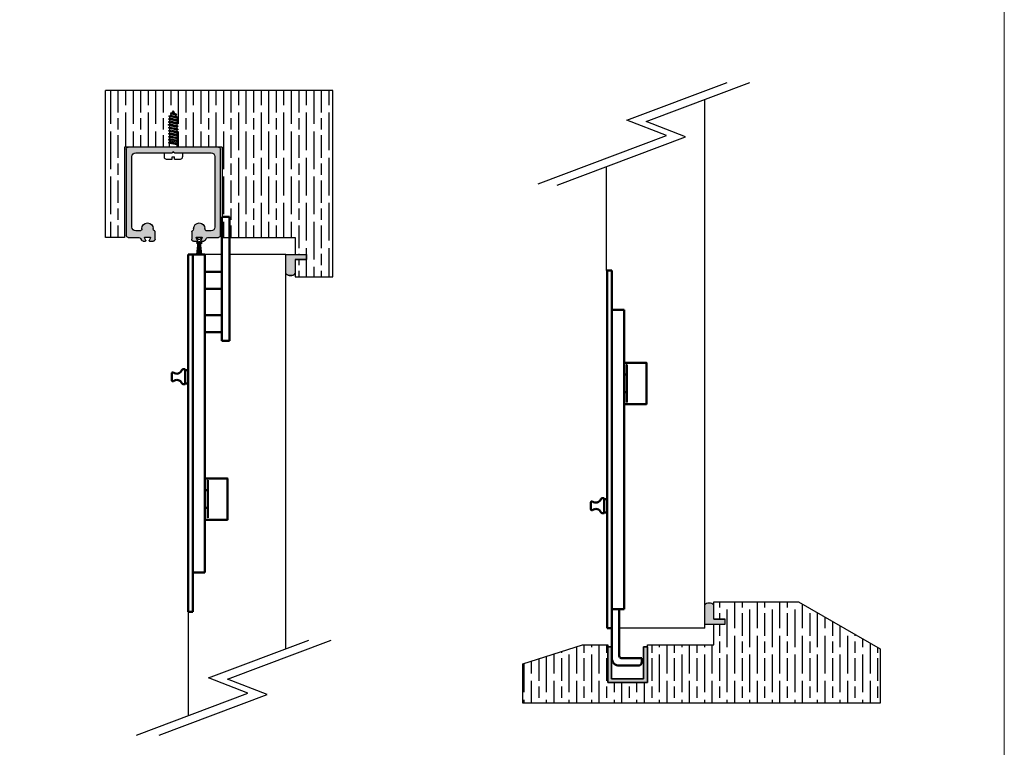
# Model space of a CAD drawing. Units: millimetres. Extents: x 7933 to 11829, y -2201 to 1233.
# Drawn here: x 9706 to 10230, y -226 to 160 of the extents above; entities that cross this region are included whole.
import ezdxf

# ---------------------------------------------------------------- set-up
doc = ezdxf.new("R2010")
doc.units = ezdxf.units.MM
for name, color, linetype in [('Border', 7, 'Continuous'), ('Channel', 6, 'Continuous'), ('Door', 4, 'Continuous'), ('Gear', 7, 'Continuous'), ('Hatching', 32, 'Continuous'), ('Track', 5, 'Continuous')]:
    doc.layers.add(name, color=color, linetype=linetype)
doc.layers.add('Visible Edges(ISO)', color=7, linetype='Continuous', lineweight=50)

# ---------------------------------------------------------------- blocks, each defined once
blk = doc.blocks.new('94P Channel End')
at = {"layer": 'Channel'}
blk.add_hatch(color=256, dxfattribs=at).paths.add_polyline_path([(-4.25, 8.5), (-5.25, 8.5), (-5.25, -1), (5.25, -1), (5.25, 8.5), (4.25, 8.5), (4.25, 0), (-4.25, 0)])
for p, q in [((-5.25, 8.5), (-5.25, -1)), ((-5.25, 8.5), (-4.25, 8.5)), ((-4.25, 8.5), (-4.25, 0)), ((4.25, 0), (4.25, 8.5)), ((4.25, 8.5), (5.25, 8.5)), ((5.25, -1), (5.25, 8.5)), ((-4.25, 0), (4.25, 0)), ((-5.25, -1), (5.25, -1))]:
    blk.add_line(p, q, dxfattribs=at)
blk = doc.blocks.new('250 Track End')
at = {"layer": 'Track'}
blk.add_hatch(color=256, dxfattribs=at).paths.add_polyline_path([(16.75, -41), (16.75, -40.8, 1), (10.75, -40.8), (10.75, -41, -0.317837), (10.08, -41.94, 0.317837), (9.75, -42.41), (9.75, -46.5, 0.414214), (10.75, -47.5), (12.6, -47.5, 0.561627), (12.87, -47.06), (12.18, -45.74, -0.561627), (12.45, -45.3), (15.05, -45.3, -0.561627), (15.32, -45.74), (14.63, -47.06, 0.561627), (14.9, -47.5), (16.11, -47.5, 0.280715), (17, -46.96), (17.47, -46.04, -0.280715), (18.36, -45.5), (24, -45.5, 0.414214), (25, -44.5), (25, 1.5, 0.414214), (24, 2.5), (-24, 2.5, 0.414214), (-25, 1.5), (-25, -44.5, 0.414214), (-24, -45.5), (-18.36, -45.5, -0.280715), (-17.47, -46.04), (-17, -46.96, 0.280715), (-16.11, -47.5), (-14.9, -47.5, 0.561627), (-14.63, -47.06), (-15.32, -45.74, -0.561627), (-15.05, -45.3), (-12.45, -45.3, -0.561627), (-12.18, -45.74), (-12.87, -47.06, 0.561627), (-12.6, -47.5), (-10.75, -47.5, 0.414214), (-9.75, -46.5), (-9.75, -42.41, 0.317837), (-10.08, -41.94, -0.317837), (-10.75, -41), (-10.75, -40.8, 1), (-16.75, -40.8), (-16.75, -41, -0.414214), (-17.75, -42), (-20, -42, -0.414214), (-22, -40), (-22, -2.5, -0.414214), (-20, -0.5), (-0.62, -0.5, 0.198912), (-0.41, -0.41), (0, 0), (0.41, -0.41, 0.198912), (0.62, -0.5), (20, -0.5, -0.414214), (22, -2.5), (22, -40, -0.414214), (20, -42), (17.75, -42, -0.414214)])
for p, q in [((-25, -44.5), (-25, 1.5)), ((-24, 2.5), (24, 2.5)), ((-0.41, -0.41), (0, 0)), ((0, 0), (0.41, -0.41)), ((25, 1.5), (25, -44.5)), ((-22, -2.5), (-22, -40)), ((-0.62, -0.5), (-20, -0.5)), ((20, -0.5), (0.62, -0.5)), ((22, -40), (22, -2.5)), ((-16.75, -41), (-16.75, -40.8)), ((-10.75, -40.8), (-10.75, -41)), ((10.75, -41), (10.75, -40.8)), ((16.75, -41), (16.75, -40.8)), ((-18.36, -45.5), (-24, -45.5)), ((-20, -42), (-17.75, -42)), ((-17, -46.96), (-17.47, -46.04)), ((-15.32, -45.74), (-14.63, -47.06)), ((-14.88, -46.58), (-15.08, -46.04)), ((-12.45, -45.3), (-15.05, -45.3)), ((-14.62, -45.86), (-14.46, -46.27)), ((-13.99, -46.6), (-13.51, -46.6)), ((-13.04, -46.27), (-12.88, -45.86)), ((-12.87, -47.06), (-12.18, -45.74)), ((-12.42, -46.04), (-12.62, -46.58)), ((-9.75, -42.41), (-9.75, -46.5)), ((9.75, -46.5), (9.75, -42.41)), ((12.18, -45.74), (12.87, -47.06)), ((15.05, -45.3), (12.45, -45.3)), ((14.63, -47.06), (15.32, -45.74)), ((17.47, -46.04), (17, -46.96)), ((17.75, -42), (20, -42)), ((24, -45.5), (18.36, -45.5)), ((-14.9, -47.5), (-16.11, -47.5)), ((-15.19, -54.5), (-14.47, -48.17)), ((-15.08, -48.36), (-14.75, -47.46)), ((-14.87, -54.5), (-14.28, -47.9)), ((-14.46, -48.13), (-14.62, -48.54)), ((-14.55, -54.5), (-14.12, -47.83)), ((-14.23, -54.5), (-13.97, -47.81)), ((-13.99, -47.8), (-13.51, -47.8)), ((-13.99, -47.81), (-13.51, -47.81)), ((-13.91, -54.5), (-13.82, -47.81)), ((-13.59, -54.5), (-13.68, -47.81)), ((-13.27, -54.5), (-13.53, -47.81)), ((-12.95, -54.5), (-13.38, -47.83)), ((-12.63, -54.5), (-13.22, -47.9)), ((-12.88, -48.54), (-13.04, -48.13)), ((-13.03, -48.17), (-12.31, -54.5)), ((-12.75, -47.46), (-12.42, -48.36)), ((-10.75, -47.5), (-12.6, -47.5)), ((12.6, -47.5), (10.75, -47.5)), ((16.11, -47.5), (14.9, -47.5)), ((-15.19, -54.5), (-12.31, -54.5))]:
    blk.add_line(p, q, dxfattribs=at)
for centre, radius, start, end in [((-24, 1.5), 1, 90, 180), ((24, 1.5), 1, 0, 90), ((-20, -2.5), 2, 90, 180), ((-0.62, -0.2), 0.3, 270, 315), ((0.62, -0.2), 0.3, 225, 270), ((20, -2.5), 2, 0, 90), ((-20, -40), 2, 180, 270), ((-17.75, -41), 1, 270, 0), ((-13.75, -40.8), 3, 0, 180), ((-9.75, -41), 1, 180, 250.5288), ((9.75, -41), 1, 289.4712, 0), ((13.75, -40.8), 3, 0, 180), ((17.75, -41), 1, 180, 270), ((20, -40), 2, 270, 0), ((-24, -44.5), 1, 180, 270), ((-18.36, -46.5), 1, 27.279, 90), ((-16.11, -46.5), 1, 207.279, 270), ((-15.05, -45.6), 0.3, 90, 207.279), ((-14.85, -45.95), 0.25, 20.4804, 200.4804), ((-14.9, -47.2), 0.3, 270, 27.279), ((-13.99, -46.1), 0.5, 200.4804, 270), ((-13.51, -46.1), 0.5, 270, 339.5196), ((-12.6, -47.2), 0.3, 152.721, 270), ((-12.65, -45.95), 0.25, 339.5196, 159.5196), ((-12.45, -45.6), 0.3, 332.721, 90), ((-10.75, -46.5), 1, 270, 0), ((-10.25, -42.41), 0.5, 0, 70.5288), ((10.25, -42.41), 0.5, 109.4712, 180), ((10.75, -46.5), 1, 180, 270), ((12.45, -45.6), 0.3, 90, 207.279), ((12.6, -47.2), 0.3, 270, 27.279), ((14.9, -47.2), 0.3, 152.721, 270), ((15.05, -45.6), 0.3, 332.721, 90), ((16.11, -46.5), 1, 270, 332.721), ((18.36, -46.5), 1, 90, 152.721), ((24, -44.5), 1, 270, 0), ((-14.85, -48.45), 0.25, 159.5196, 339.5196), ((-13.99, -48.3), 0.49, 90, 164.4335), ((-13.99, -48.3), 0.5, 90, 159.5196), ((-13.51, -48.3), 0.5, 20.4804, 90), ((-13.51, -48.3), 0.49, 15.5665, 90), ((-12.65, -48.45), 0.25, 200.4804, 20.4804)]:
    blk.add_arc(centre, radius, start, end, dxfattribs=at)

msp = doc.modelspace()

# ---------------------------------------------------------------- hatches: boundary and pattern name
at = {"layer": 'Gear'}
for points in [[(9852.94, 33.03), (9858.94, 33.03), (9858.94, 35.73), (9852.94, 35.73), (9847.94, 35.73), (9847.94, 25.57, 0.447634), (9852.94, 25.57)], [(10075.29, -158.11), (10075.29, -150.64, 0.447634), (10070.29, -150.64), (10070.29, -160.81), (10075.29, -160.81), (10081.29, -160.81), (10081.29, -158.11)]]:
    msp.add_hatch(color=256, dxfattribs=at).paths.add_polyline_path(points)
at = {"layer": 'Hatching'}
h = msp.add_hatch(dxfattribs=at)
h.set_pattern_fill('GOST_WOOD', color=256, scale=2, style=0)
h.set_pattern_definition([(90, (16626.89, -2140.966), (-12, -7e-16), [20, -4]), (90, (16622.89, -2144.966), (-12, -7e-16), [12, -3, 6, -3]), (90, (16618.89, -2150.966), (-12, -7e-16), [20, -4])])
h.paths.add_polyline_path([(9872.94, 122.73), (9752.14, 122.73), (9752.14, 44.73), (9762.14, 44.73), (9762.14, 92.73), (9786.05, 92.73), (9786.05, 94.84), (9785.53, 95.14), (9786.19, 95.52), (9786.19, 96.32), (9785.53, 96.7), (9786.19, 97.08), (9786.19, 97.88), (9785.53, 98.27), (9786.19, 98.65), (9786.19, 99.45), (9785.53, 99.83), (9786.19, 100.21), (9786.19, 101.01), (9785.53, 101.39), (9786.19, 101.77), (9786.19, 102.58), (9785.53, 102.96), (9786.19, 103.34), (9786.19, 104.14), (9785.53, 104.52), (9786.19, 104.9), (9786.19, 105.7), (9785.53, 106.08), (9786.19, 106.47), (9786.19, 107.27), (9785.53, 107.65), (9786.19, 108.03), (9786.19, 108.6), (9786.33, 108.85), (9785.76, 109.18), (9786.7, 109.49), (9787.16, 110.29), (9786.59, 110.62), (9787.53, 110.93), (9788.14, 111.97), (9788.94, 110.58), (9789.98, 110.11), (9789.4, 109.78), (9789.95, 108.84), (9790.74, 108.43), (9790.08, 108.05), (9790.08, 107.25), (9790.74, 106.87), (9790.08, 106.48), (9790.08, 105.68), (9790.74, 105.3), (9790.08, 104.92), (9790.08, 104.12), (9790.74, 103.74), (9790.08, 103.36), (9790.08, 102.56), (9790.74, 102.17), (9790.22, 101.87), (9790.08, 101.79), (9790.08, 100.99), (9790.74, 100.61), (9790.08, 100.23), (9790.08, 99.43), (9790.74, 99.05), (9790.08, 98.67), (9790.08, 97.86), (9790.74, 97.48), (9790.08, 97.1), (9790.08, 96.3), (9790.74, 95.92), (9790.08, 95.54), (9790.08, 94.74), (9790.74, 94.36), (9790.22, 94.05), (9790.22, 92.73), (9814.14, 92.73), (9814.14, 44.73), (9852.94, 44.73), (9852.94, 35.73), (9858.94, 35.73), (9858.94, 33.03), (9852.94, 33.03), (9852.94, 23.73), (9872.94, 23.73)])
h = msp.add_hatch(dxfattribs=at)
h.set_pattern_fill('GOST_WOOD', color=256, scale=2, style=0)
h.set_pattern_definition([(90, (678.441, -354.925), (12, -7e-16), [20, -4]), (90, (682.441, -358.925), (12, -7e-16), [12, -3, 6, -3]), (90, (686.441, -364.925), (12, -7e-16), [20, -4])])
h.paths.add_polyline_path([(10075.29, -171.81), (10039.98, -171.81), (10039.98, -191.81), (10018.98, -191.81), (10018.98, -172.81), (10018.98, -171.81), (10005.48, -171.81), (9973.73, -181.81), (9973.73, -202.81), (10095.29, -202.81), (10163.59, -202.81), (10163.59, -173.81), (10120.29, -148.81), (10095.29, -148.81), (10075.29, -148.81), (10075.29, -158.11), (10081.29, -158.11), (10081.29, -160.81), (10075.29, -160.81)])

# ---------------------------------------------------------------- linework, layer by layer
at = {"layer": 'Border', "lineweight": 0}
msp.add_lwpolyline([(10229.63, -412.54), (7932.7, -412.54), (7932.7, 1197.09), (10229.63, 1197.09)], close=True, dxfattribs=at)
at = {"layer": 'Door'}
for p, q in [((10029.08, 107.08), (10082.41, 127.15)), ((10039.28, 106.41), (10094.39, 127.15)), ((10070.29, 118.08), (10070.29, -162.81)), ((10050.1, 98.87), (10029.08, 107.08)), ((10060.3, 98.2), (10039.28, 106.41)), ((9981.95, 73.22), (10050.1, 98.87)), ((9992.14, 72.55), (10060.3, 98.2)), ((10018.33, 27.19), (10018.33, 82.4)), ((9813.94, 35.73), (9804.94, 35.73)), ((9847.94, 35.73), (9817.94, 35.73)), ((9847.94, -173.77), (9847.94, 35.73)), ((9795.94, -154.27), (9795.94, -209.47)), ((10070.29, -162.81), (10025.08, -162.81)), ((10070.54, -162.81), (10025.08, -162.81)), ((9806.74, -189.28), (9860.07, -169.21)), ((9816.93, -189.95), (9872.05, -169.21)), ((9827.76, -197.49), (9806.74, -189.28)), ((9837.96, -198.17), (9816.93, -189.95)), ((9768.61, -219.75), (9827.76, -197.49)), ((9780.59, -219.75), (9837.96, -198.17))]:
    msp.add_line(p, q, dxfattribs=at)
at = {"layer": 'Gear'}
for p, q in [((9786.59, 110.62), (9787.53, 110.93)), ((9789.98, 110.11), (9786.59, 110.62)), ((9786.59, 110.62), (9787.16, 110.29)), ((9786.7, 109.49), (9787.16, 110.29)), ((9789.4, 109.78), (9787.16, 110.29)), ((9787.53, 110.93), (9788.14, 111.97)), ((9788.94, 110.58), (9787.53, 110.93)), ((9788.94, 110.58), (9788.14, 111.97)), ((9789.98, 110.11), (9788.94, 110.58)), ((9789.98, 110.11), (9789.4, 109.78)), ((9785.53, 107.65), (9786.19, 108.03)), ((9790.74, 106.87), (9785.53, 107.65)), ((9785.53, 107.65), (9786.19, 107.27)), ((9785.53, 107.65), (9790.74, 106.87)), ((9785.53, 106.08), (9786.19, 106.47)), ((9785.53, 106.08), (9790.74, 105.3)), ((9785.53, 106.08), (9786.19, 105.7)), ((9785.53, 104.52), (9786.19, 104.9)), ((9785.76, 109.18), (9786.7, 109.49)), ((9785.76, 109.18), (9786.33, 108.85)), ((9790.74, 108.43), (9785.76, 109.18)), ((9785.76, 109.18), (9790.74, 108.43)), ((9786.19, 108.6), (9786.33, 108.85)), ((9786.19, 108.03), (9786.19, 108.6)), ((9790.08, 107.25), (9786.19, 108.03)), ((9790.08, 106.48), (9786.19, 107.27)), ((9786.19, 106.47), (9786.19, 107.27)), ((9790.08, 105.68), (9786.19, 106.47)), ((9790.08, 104.92), (9786.19, 105.7)), ((9786.19, 104.9), (9786.19, 105.7)), ((9790.08, 104.12), (9786.19, 104.9)), ((9790.08, 108.05), (9786.33, 108.85)), ((9789.95, 108.84), (9786.7, 109.49)), ((9789.95, 108.84), (9789.4, 109.78)), ((9790.74, 108.43), (9789.95, 108.84)), ((9790.74, 108.43), (9790.08, 108.05)), ((9790.08, 107.25), (9790.08, 108.05)), ((9790.74, 106.87), (9790.08, 107.25)), ((9790.74, 106.87), (9790.08, 106.48)), ((9790.08, 105.68), (9790.08, 106.48)), ((9790.74, 105.3), (9790.08, 105.68)), ((9790.74, 105.3), (9790.08, 104.92)), ((9790.08, 104.12), (9790.08, 104.92)), ((9790.74, 103.74), (9785.53, 104.52)), ((9785.53, 104.52), (9786.19, 104.14)), ((9785.53, 102.96), (9786.19, 103.34)), ((9790.74, 102.17), (9785.53, 102.96)), ((9790.74, 102.17), (9785.53, 102.96)), ((9785.53, 102.96), (9786.19, 102.58)), ((9785.53, 101.39), (9786.19, 101.77)), ((9785.53, 101.39), (9790.74, 100.61)), ((9785.53, 101.39), (9786.19, 101.01)), ((9785.53, 99.83), (9786.19, 100.21)), ((9790.74, 99.05), (9785.53, 99.83)), ((9785.53, 99.83), (9786.19, 99.45)), ((9786.19, 104.14), (9790.08, 103.36)), ((9786.19, 103.34), (9786.19, 104.14)), ((9786.19, 103.34), (9790.08, 102.56)), ((9790.08, 101.79), (9786.19, 102.58)), ((9786.19, 101.77), (9786.19, 102.58)), ((9790.08, 100.99), (9786.19, 101.77)), ((9790.08, 100.23), (9786.19, 101.01)), ((9786.19, 100.21), (9786.19, 101.01)), ((9790.08, 99.43), (9786.19, 100.21)), ((9786.19, 99.45), (9790.08, 98.67)), ((9786.19, 98.65), (9786.19, 99.45)), ((9790.74, 103.74), (9790.08, 104.12)), ((9790.74, 103.74), (9790.08, 103.36)), ((9790.08, 102.56), (9790.08, 103.36)), ((9790.74, 102.17), (9790.08, 102.56)), ((9790.74, 102.17), (9790.08, 101.79)), ((9790.08, 100.99), (9790.08, 101.79)), ((9790.74, 100.61), (9790.08, 100.99)), ((9790.74, 100.61), (9790.08, 100.23)), ((9790.08, 99.43), (9790.08, 100.23)), ((9790.74, 99.05), (9790.08, 99.43)), ((9790.74, 102.17), (9790.22, 101.87)), ((9785.53, 98.27), (9786.19, 98.65)), ((9790.74, 97.48), (9785.53, 98.27)), ((9785.53, 98.27), (9786.19, 97.88)), ((9785.53, 96.7), (9786.19, 97.08)), ((9790.74, 95.92), (9785.53, 96.7)), ((9785.53, 96.7), (9786.19, 96.32)), ((9785.53, 95.14), (9786.19, 95.52)), ((9790.74, 94.36), (9785.53, 95.14)), ((9785.53, 95.14), (9786.05, 94.84)), ((9786.05, 94.84), (9790.22, 94.05)), ((9786.05, 92.73), (9786.05, 94.84)), ((9786.19, 98.65), (9790.08, 97.86)), ((9790.08, 97.1), (9786.19, 97.88)), ((9786.19, 97.08), (9786.19, 97.88)), ((9790.08, 96.3), (9786.19, 97.08)), ((9786.19, 96.32), (9790.08, 95.54)), ((9786.19, 95.52), (9786.19, 96.32)), ((9790.08, 94.74), (9786.19, 95.52)), ((9790.74, 99.05), (9790.08, 98.67)), ((9790.08, 97.86), (9790.08, 98.67)), ((9790.74, 97.48), (9790.08, 97.86)), ((9790.74, 97.48), (9790.08, 97.1)), ((9790.08, 96.3), (9790.08, 97.1)), ((9790.74, 95.92), (9790.08, 96.3)), ((9790.74, 95.92), (9790.08, 95.54)), ((9790.08, 94.74), (9790.08, 95.54)), ((9790.74, 94.36), (9790.08, 94.74)), ((9790.74, 94.36), (9790.22, 94.05)), ((9783.23, 89.73), (9783.23, 87.51)), ((9790.22, 92.73), (9790.22, 94.05)), ((9793.04, 89.73), (9793.04, 87.51)), ((9784.39, 86.35), (9787.56, 86.35)), ((9787.56, 87.51), (9788.72, 87.51)), ((9787.56, 86.35), (9787.56, 87.51)), ((9788.72, 86.35), (9788.72, 87.51)), ((9788.72, 86.35), (9791.88, 86.35))]:
    msp.add_line(p, q, dxfattribs=at)
for points in [[(9847.94, 35.73), (9852.94, 35.73), (9858.94, 35.73), (9858.94, 33.03), (9852.94, 33.03), (9852.94, 25.57, -0.447634), (9847.94, 25.57), (9847.94, 35.73)], [(10070.29, -160.81), (10075.29, -160.81), (10081.29, -160.81), (10081.29, -158.11), (10075.29, -158.11), (10075.29, -150.64, 0.447634), (10070.29, -150.64), (10070.29, -160.81)]]:
    msp.add_lwpolyline(points, format="xyb", close=True, dxfattribs=at)
for centre, radius, start, end in [((9784.39, 87.51), 1.16, 180, 270), ((9791.88, 87.51), 1.16, 270, 0), ((9850.44, 27.8), 3.35, 221.7701, 318.2299), ((10072.79, -152.88), 3.35, 41.7701, 138.2299)]:
    msp.add_arc(centre, radius, start, end, dxfattribs=at)
at = {"layer": 'Gear', "color": 0, "linetype": 'ByBlock'}
msp.add_point((9785.53, 104.52), dxfattribs=at)
at = {"layer": 'Hatching', "color": 32}
for p, q in [((9752.14, 44.73), (9752.14, 122.73)), ((9872.94, 122.73), (9752.14, 122.73)), ((9752.14, 44.73), (9752.14, 122.73)), ((9872.94, 23.73), (9872.94, 122.73)), ((9762.14, 92.73), (9762.14, 44.73)), ((9814.14, 92.73), (9762.14, 92.73)), ((9814.14, 92.73), (9814.14, 44.73)), ((9762.14, 44.73), (9752.14, 44.73)), ((9814.14, 44.73), (9852.94, 44.73)), ((9852.94, 44.73), (9852.94, 35.73)), ((9852.94, 35.73), (9858.94, 35.73)), ((9852.94, 33.03), (9852.94, 23.73)), ((9852.94, 33.03), (9858.94, 33.03)), ((9858.94, 33.03), (9858.94, 35.73)), ((9852.94, 23.73), (9872.94, 23.73)), ((10075.29, -148.81), (10095.29, -148.81)), ((10075.29, -158.11), (10075.29, -148.81)), ((10075.29, -158.11), (10081.29, -158.11)), ((10075.29, -160.81), (10081.29, -160.81)), ((10075.29, -171.81), (10075.29, -160.81)), ((10081.29, -160.81), (10081.29, -158.11)), ((9973.73, -181.81), (10005.48, -171.81)), ((10005.48, -171.81), (10018.98, -171.81)), ((10018.98, -171.81), (10018.98, -191.81)), ((10018.98, -171.81), (10018.98, -191.81)), ((10039.98, -191.81), (10039.98, -171.81)), ((10039.98, -171.81), (10039.98, -171.81)), ((10039.98, -171.81), (10075.29, -171.81)), ((10039.98, -191.81), (10039.98, -171.81)), ((9973.73, -181.81), (9973.73, -181.81)), ((9973.73, -181.81), (9973.73, -181.81)), ((9973.73, -202.81), (9973.73, -181.81)), ((9973.73, -181.81), (9973.73, -181.81)), ((10018.98, -191.81), (10039.98, -191.81)), ((10018.98, -191.81), (10039.98, -191.81)), ((10018.98, -191.81), (10039.98, -191.81)), ((10095.29, -202.81), (9973.73, -202.81))]:
    msp.add_line(p, q, dxfattribs=at)
at = {"layer": 'Hatching'}
for p, q in [((10095.29, -148.81), (10120.29, -148.81)), ((10120.29, -148.81), (10163.59, -173.81)), ((10163.59, -173.81), (10163.59, -202.81)), ((10163.59, -202.81), (10095.29, -202.81))]:
    msp.add_line(p, q, dxfattribs=at)
at = {"layer": 'Visible Edges(ISO)', "color": 40}
for p, q in [((9813.94, 55.73), (9813.94, -1.05)), ((9817.94, 55.73), (9813.94, 55.73)), ((9817.94, 55.73), (9817.94, -1.05)), ((9795.94, 6.73), (9795.94, 35.73)), ((9795.94, 35.73), (9798.44, 35.73)), ((9798.44, -134.27), (9798.44, 35.73)), ((9798.44, 35.73), (9802.94, 35.73)), ((9804.94, 35.73), (9802.94, 35.73)), ((9804.94, 8.91), (9804.94, 35.73)), ((9813.94, 26.45), (9804.94, 26.45)), ((10018.58, 27.19), (10018.58, 7.19)), ((10018.58, 27.19), (10021.08, 27.19)), ((10021.08, 7.19), (10021.08, 27.19)), ((9813.94, 17.45), (9804.94, 17.45)), ((9795.94, -129.27), (9795.94, 6.73)), ((9804.94, -131.02), (9804.94, 8.91)), ((10018.58, 7.19), (10018.58, 2.19)), ((10021.08, 7.19), (10021.08, -162.81)), ((10025.58, 6.19), (10021.08, 6.19)), ((10025.58, 6.19), (10027.58, 6.19)), ((10027.58, 6.19), (10027.58, 3.94)), ((9813.94, 3.45), (9804.94, 3.45)), ((10018.58, 2.19), (10018.58, -133.81)), ((10027.58, 3.94), (10027.58, -132.06)), ((9813.94, -1.05), (9813.94, -10.27)), ((9817.94, -10.27), (9817.94, -1.05)), ((9813.94, -5.55), (9804.94, -5.55)), ((9817.94, -10.27), (9813.94, -10.27)), ((9794.34, -25.33), (9793.38, -25.33)), ((9794.34, -25.33), (9794.34, -33.2)), ((9795.94, -25.72), (9794.34, -25.72)), ((10039.48, -21.81), (10027.58, -21.81)), ((10029.08, -42.62), (10029.08, -22.99)), ((10039.58, -21.91), (10039.58, -43.71)), ((9787.34, -27.49), (9787.34, -31.18)), ((10027.58, -28.08), (10029.08, -28.08)), ((9794.34, -33.2), (9793.33, -33.2)), ((9795.94, -32.82), (9794.34, -32.82)), ((10027.58, -37.53), (10029.08, -37.53)), ((10039.48, -43.81), (10027.58, -43.81)), ((9816.84, -83.27), (9804.94, -83.27)), ((9816.94, -105.17), (9816.94, -83.37)), ((9806.44, -84.46), (9806.44, -104.08)), ((9804.94, -89.54), (9806.44, -89.54)), ((10016.98, -93.87), (10016.02, -93.87)), ((10016.98, -101.74), (10016.98, -93.87)), ((9804.94, -98.99), (9806.44, -98.99)), ((10009.98, -99.72), (10009.98, -96.02)), ((10018.58, -94.26), (10016.98, -94.26)), ((10016.98, -101.74), (10015.96, -101.74)), ((10018.58, -101.36), (10016.98, -101.36)), ((9816.84, -105.27), (9804.94, -105.27)), ((9795.94, -134.27), (9795.94, -129.27)), ((9795.94, -154.27), (9795.94, -134.27)), ((9802.94, -133.27), (9798.44, -133.27)), ((9798.44, -134.27), (9798.44, -154.27)), ((9802.94, -133.27), (9804.94, -133.27)), ((9804.94, -133.27), (9804.94, -131.02)), ((10018.58, -133.81), (10018.58, -162.81)), ((10027.58, -132.06), (10027.58, -152.81)), ((9795.94, -154.27), (9798.44, -154.27)), ((10021.08, -152.81), (10025.58, -152.81)), ((10025.08, -152.81), (10025.08, -177.81)), ((10027.58, -152.81), (10025.58, -152.81)), ((10018.58, -162.81), (10021.08, -162.81)), ((10021.08, -162.81), (10021.08, -178.81)), ((10035.08, -182.81), (10025.08, -182.81)), ((10037.08, -178.81), (10026.08, -178.81)), ((10037.08, -180.81), (10037.08, -178.81))]:
    msp.add_line(p, q, dxfattribs=at)
for centre, radius, start, end in [((9789.91, -24.66), 3, 233.7416, 337.7489), ((9793.38, -26.08), 0.75, 90, 157.7489), ((10039.48, -21.91), 0.1, 0, 90), ((9787.84, -27.49), 0.5, 53.7416, 180), ((9787.84, -31.18), 0.5, 180, 306.2584), ((9789.91, -34), 3, 24.4144, 126.2584), ((9793.33, -32.45), 0.75, 204.4144, 270), ((10039.48, -43.71), 0.1, 270, 0), ((9816.84, -83.37), 0.1, 0, 90), ((10016.02, -94.62), 0.75, 90, 157.7489), ((10010.48, -96.02), 0.5, 53.7416, 180), ((10012.55, -93.2), 3, 233.7416, 337.7489), ((10010.48, -99.72), 0.5, 180, 306.2584), ((10012.55, -102.54), 3, 24.4144, 126.2584), ((10015.96, -100.99), 0.75, 204.4144, 270), ((9816.84, -105.17), 0.1, 270, 0), ((10026.08, -177.81), 1, 180, 270), ((10025.08, -178.81), 4, 180, 270), ((10035.08, -180.81), 2, 270, 0)]:
    msp.add_arc(centre, radius, start, end, dxfattribs=at)
for points, knots in [([(10029.08, -22.99), (10029.08, -22.98), (10029.08, -22.96), (10029.09, -22.95), (10029.09, -22.95), (10029.09, -22.95)], [0.046935579, 0.046935579, 0.046935579, 0.046935579, 0.051185645, 0.051185645, 0.051579352, 0.051579352, 0.051579352, 0.051579352]), ([(10029.09, -22.95), (10029.09, -22.94), (10029.09, -22.94), (10029.1, -22.92), (10029.11, -22.91), (10029.13, -22.89), (10029.14, -22.88), (10029.16, -22.87), (10029.17, -22.86), (10029.18, -22.86), (10029.18, -22.86), (10029.18, -22.86)], [0.02713363, 0.02713363, 0.02713363, 0.02713363, 0.02900595, 0.02900595, 0.03435911, 0.03435911, 0.03943074, 0.03943074, 0.04474814, 0.04474814, 0.04499397, 0.04499397, 0.04499397, 0.04499397]), ([(10029.09, -42.66), (10029.09, -42.66), (10029.09, -42.66), (10029.08, -42.65), (10029.08, -42.63), (10029.08, -42.62)], [0.010990994, 0.010990994, 0.010990994, 0.010990994, 0.011384701, 0.011384701, 0.015634766, 0.015634766, 0.015634766, 0.015634766]), ([(10029.18, -42.75), (10029.18, -42.75), (10029.18, -42.75), (10029.17, -42.75), (10029.16, -42.74), (10029.14, -42.73), (10029.13, -42.72), (10029.11, -42.7), (10029.1, -42.69), (10029.09, -42.67), (10029.09, -42.67), (10029.09, -42.66)], [-0.00020045, -0.00020045, -0.00020045, -0.00020045, 0, 0, 0.00433579, 0.00433579, 0.00847118, 0.00847118, 0.01283614, 0.01283614, 0.01436282, 0.01436282, 0.01436282, 0.01436282]), ([(9806.45, -84.41), (9806.45, -84.41), (9806.45, -84.41), (9806.45, -84.43), (9806.44, -84.44), (9806.44, -84.46)], [0.010990994, 0.010990994, 0.010990994, 0.010990994, 0.011384701, 0.011384701, 0.015634766, 0.015634766, 0.015634766, 0.015634766]), ([(9806.54, -84.32), (9806.54, -84.32), (9806.54, -84.32), (9806.53, -84.32), (9806.52, -84.33), (9806.5, -84.34), (9806.49, -84.35), (9806.48, -84.37), (9806.47, -84.38), (9806.46, -84.4), (9806.46, -84.41), (9806.45, -84.41)], [-0.00020045, -0.00020045, -0.00020045, -0.00020045, 0, 0, 0.00433579, 0.00433579, 0.00847118, 0.00847118, 0.01283614, 0.01283614, 0.01436282, 0.01436282, 0.01436282, 0.01436282]), ([(9806.44, -104.08), (9806.44, -104.09), (9806.45, -104.11), (9806.45, -104.12), (9806.45, -104.13), (9806.45, -104.13)], [0.046935579, 0.046935579, 0.046935579, 0.046935579, 0.051185645, 0.051185645, 0.051579352, 0.051579352, 0.051579352, 0.051579352]), ([(9806.45, -104.13), (9806.46, -104.13), (9806.46, -104.14), (9806.47, -104.15), (9806.48, -104.16), (9806.49, -104.18), (9806.5, -104.19), (9806.52, -104.21), (9806.53, -104.21), (9806.54, -104.22), (9806.54, -104.22), (9806.54, -104.22)], [0.02713363, 0.02713363, 0.02713363, 0.02713363, 0.02900595, 0.02900595, 0.03435911, 0.03435911, 0.03943074, 0.03943074, 0.04474814, 0.04474814, 0.04499397, 0.04499397, 0.04499397, 0.04499397])]:
    msp.add_open_spline(points, degree=3, knots=knots, dxfattribs=at)

# ---------------------------------------------------------------- block references
at = {"xscale": -1, "rotation": 1.217133953623772e-05}
msp.add_blockref('250 Track End', (9788.14, 90.23), dxfattribs=at)
at = {"layer": 'Channel', "yscale": 2, "zscale": 2}
for xscale in [-2, -2, 2]:
    msp.add_blockref('94P Channel End', (10029.48, -189.81), dxfattribs=dict(at, xscale=xscale))

doc.saveas('drawing.dxf')
